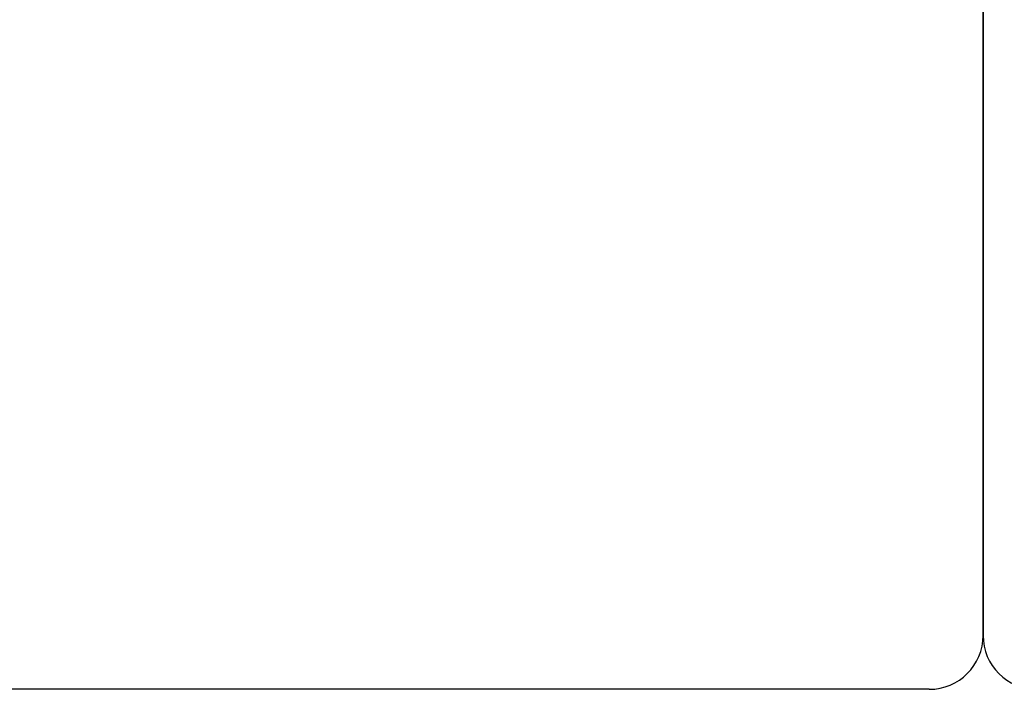
# Model space of a CAD drawing. Extents: x -1022 to 629, y -316 to 734.
# Drawn here: x -742 to -735, y 391 to 396 of the extents above; entities that cross this region are included whole.
import ezdxf

# ---------------------------------------------------------------- set-up
doc = ezdxf.new("R2010")
doc.units = 0
doc.header["$LTSCALE"] = 0.5
doc.layers.add('E5000', color=7, linetype='CONTINUOUS')

# ---------------------------------------------------------------- blocks, each defined once
blk = doc.blocks.new('fr_center_fx')
at = {"layer": 'E5000', "linetype": 'Continuous'}
for p, q in [((-25.5, 0.4), (-25.5, 9.5463)), ((-25.5, 0.4), (-25.5, 9.5463)), ((25.5, 9.5463), (25.5, 0.4)), ((25.5, 9.5463), (25.5, 0.4)), ((25.5, 9.5463), (25.5, 0.4)), ((25.5, 9.5463), (25.5, 0.4)), ((25.5, 9.5463), (25.5, 0.4)), ((25.5, 9.5463), (25.5, 0.4)), ((25.5, 9.5463), (25.5, 0.4)), ((25.5, 9.5463), (25.5, 0.4)), ((25.5, 9.5463), (25.5, 0.4)), ((25.5, 9.5463), (25.5, 0.4)), ((25.5, 9.5463), (25.5, 0.4)), ((25.5, 9.5463), (25.5, 0.4)), ((25.5, 9.5463), (25.5, 0.4)), ((25.5, 9.5463), (25.5, 0.4)), ((25.5, 9.5463), (25.5, 0.4)), ((25.1, 0), (-25.1, 0)), ((25.1, 0), (-25.1, 0)), ((25.1, 0), (-25.1, 0)), ((25.1, 0), (-25.1, 0))]:
    blk.add_line(p, q, dxfattribs=at)
for centre, start, end in [((-25.1, 0.4), 180, 270), ((-25.1, 0.4), 180, 270), ((-25.1, 0.4), 180, 270), ((-25.1, 0.4), 180, 270), ((25.1, 0.4), 270, 0), ((25.1, 0.4), 270, 0), ((25.1, 0.4), 270, 0), ((25.1, 0.4), 270, 0), ((25.1, 0.4), 270, 0), ((25.1, 0.4), 270, 0), ((25.1, 0.4), 270, 0), ((25.1, 0.4), 270, 0), ((25.1, 0.4), 270, 0), ((25.1, 0.4), 270, 0), ((25.1, 0.4), 270, 0), ((25.1, 0.4), 270, 0), ((25.1, 0.4), 270, 0), ((25.1, 0.4), 270, 0), ((25.1, 0.4), 270, 0), ((25.1, 0.4), 270, 0), ((25.1, 0.4), 270, 0), ((25.1, 0.4), 270, 0), ((25.1, 0.4), 270, 0), ((25.1, 0.4), 270, 0), ((25.1, 0.4), 270, 0), ((25.1, 0.4), 270, 0), ((25.1, 0.4), 270, 0), ((25.1, 0.4), 270, 0), ((25.1, 0.4), 270, 0), ((25.1, 0.4), 270, 0), ((25.1, 0.4), 270, 0), ((25.1, 0.4), 270, 0), ((25.1, 0.4), 270, 0), ((25.1, 0.4), 270, 0)]:
    blk.add_arc(centre, 0.4, start, end, dxfattribs=at)

msp = doc.modelspace()

# ---------------------------------------------------------------- block references
at = {"layer": 'E5000'}
for p in [(-760.708, 390.9726), (-709.708, 390.9726)]:
    msp.add_blockref('fr_center_fx', p, dxfattribs=at)

doc.saveas('drawing.dxf')
